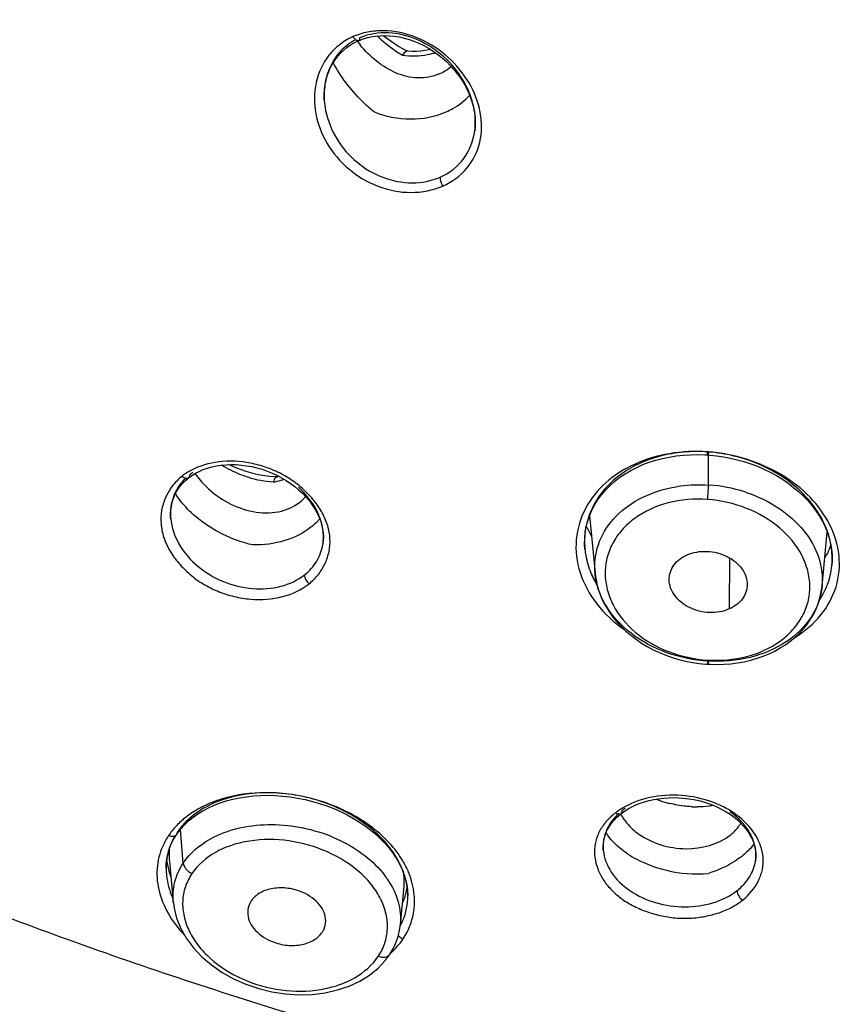
# Model space of a CAD drawing. Units: millimetres. Extents: x 86 to 1198, y -1252 to 1184.
# Drawn here: x 247 to 267, y 839 to 864 of the extents above; entities that cross this region are included whole.
import ezdxf

# ---------------------------------------------------------------- set-up
doc = ezdxf.new("R2010")
doc.units = ezdxf.units.MM
doc.header["$LTSCALE"] = 54.820741
for name, color, linetype in [('1236544_01_A', 7, 'CONTINUOUS'), ('1244681_01_A', 7, 'CONTINUOUS'), ('_X2_56FE5757_X0__02_01_A', 7, 'CONTINUOUS'), ('_X2_56FE5757_X0__03_01_A', 7, 'CONTINUOUS')]:
    doc.layers.add(name, color=color, linetype=linetype)

msp = doc.modelspace()

# ---------------------------------------------------------------- linework, layer by layer
at = {"layer": '1236544_01_A', "color": 6, "linetype": 'Continuous'}
msp.add_open_spline([(227.787, 856.973), (228.695, 858.91), (230.996, 862.701), (235.566, 867.777), (241.215, 872.279), (247.8, 876.107), (255.161, 879.177), (263.123, 881.422), (271.492, 882.79), (277.2, 883.096), (280.07, 883.096)], degree=3, knots=[0, 0, 0, 0, 0.104556, 0.21509, 0.332319, 0.456241, 0.586242, 0.721216, 0.859701, 1, 1, 1, 1], dxfattribs=at)
at = {"layer": '1244681_01_A', "color": 9, "linetype": 'Continuous'}
msp.add_line((250.762, 842.624), (250.689, 843.49), dxfattribs=at)
at = {"layer": '1244681_01_A', "color": 7, "linetype": 'Continuous'}
for p, q in [((250.404, 842.672), (250.505, 841.615)), ((256.33, 841.046), (256.424, 842.029)), ((256.05, 840.27), (256.05, 840.27))]:
    msp.add_line(p, q, dxfattribs=at)
for points in [[(250.506, 841.612), (250.525, 841.472), (250.591, 841.211), (250.696, 840.95), (250.841, 840.694), (251.023, 840.451), (251.238, 840.222), (251.484, 840.011), (251.757, 839.821), (252.053, 839.656), (252.367, 839.516), (252.697, 839.404), (253.036, 839.321), (253.381, 839.269), (253.726, 839.247), (254.067, 839.257), (254.399, 839.298), (254.716, 839.37), (255.015, 839.47), (255.291, 839.599), (255.541, 839.754), (255.76, 839.932)], [(256.05, 840.27), (256.076, 840.311), (256.151, 840.441), (256.213, 840.575), (256.263, 840.714), (256.3, 840.857), (256.325, 841.002), (256.33, 841.047)], [(255.76, 839.932), (255.947, 840.131), (256.05, 840.27)]]:
    msp.add_lwpolyline(points, dxfattribs=at)
for centre, radius, start, end in [((251.967, 842.841), 1.571, 174.9032, 179.4027), ((252.115, 842.84), 1.719, 179.4254, 185.6361), ((254.833, 842.179), 1.598, 354.5895, 5.8127)]:
    msp.add_arc(centre, radius, start, end, dxfattribs=at)
at = {"layer": '1244681_01_A', "color": 9, "linetype": 'Continuous'}
msp.add_arc((254.083, 840.904), 2.317, 34.1272, 34.7736, dxfattribs=at)
for points, knots in [([(250.762, 842.624), (250.879, 842.799), (251.196, 843.118), (251.815, 843.441), (252.547, 843.613), (253.338, 843.626), (254.134, 843.481), (255.088, 843.11), (255.711, 842.623), (255.987, 842.225)], [0, 0, 0, 0, 0.106132, 0.222531, 0.349051, 0.483017, 0.619973, 0.754927, 1, 1, 1, 1]), ([(255.763, 840.23), (255.833, 840.335), (255.946, 840.563), (256.016, 840.938), (255.979, 841.326), (255.841, 841.707), (255.608, 842.069), (255.177, 842.52), (254.465, 842.959), (253.485, 843.237), (252.633, 843.244), (252.001, 843.095), (251.467, 842.866), (251.132, 842.58), (250.981, 842.355)], [0, 0, 0, 0, 0.052795, 0.104769, 0.157808, 0.213534, 0.272968, 0.336385, 0.473058, 0.616833, 0.757578, 0.824053, 0.88676, 1, 1, 1, 1]), ([(250.505, 841.615), (250.489, 841.79), (250.514, 842.15), (250.664, 842.478), (250.762, 842.624)], [0, 0, 0, 0, 0.498721, 1, 1, 1, 1]), ([(250.762, 842.624), (250.764, 842.598), (250.8, 842.482), (250.899, 842.395), (250.982, 842.356)], [0, 0, 0, 0, 0.225833, 1, 1, 1, 1]), ([(250.981, 842.355), (250.911, 842.25), (250.798, 842.021), (250.728, 841.642), (250.766, 841.251), (250.904, 840.865), (251.137, 840.499), (251.567, 840.043), (252.279, 839.601), (253.26, 839.326), (254.112, 839.328), (254.743, 839.484), (255.276, 839.718), (255.611, 840.005), (255.763, 840.23)], [0, 0, 0, 0, 0.052768, 0.104975, 0.158429, 0.214603, 0.274366, 0.337921, 0.47429, 0.617443, 0.757764, 0.824176, 0.886886, 1, 1, 1, 1]), ([(256.002, 842.204), (256.12, 842.029), (256.305, 841.658), (256.348, 841.242), (256.33, 841.047)], [0, 0, 0, 0, 0.518318, 1, 1, 1, 1]), ([(256.05, 840.27), (256.037, 840.251), (256, 840.219), (255.898, 840.191), (255.814, 840.209), (255.763, 840.231)], [0, 0, 0, 0, 0.21432, 0.458488, 1, 1, 1, 1])]:
    msp.add_open_spline(points, degree=3, knots=knots, dxfattribs=at)
at = {"layer": '1244681_01_A', "color": 7, "linetype": 'Continuous'}
for points, knots in [([(253.83, 841.87), (253.71, 841.923), (253.457, 841.994), (253.076, 841.994), (252.737, 841.889), (252.562, 841.741), (252.505, 841.655)], [0, 0, 0, 0, 0.27285, 0.540242, 0.784858, 1, 1, 1, 1]), ([(254.414, 841.142), (254.414, 841.214), (254.383, 841.365), (254.259, 841.569), (254.069, 841.744), (253.914, 841.833), (253.83, 841.87)], [0, 0, 0, 0, 0.219442, 0.457961, 0.71966, 1, 1, 1, 1]), ([(252.505, 841.655), (252.49, 841.633), (252.439, 841.543), (252.414, 841.437), (252.414, 841.36)], [0, 0, 0, 0, 0.253353, 1, 1, 1, 1]), ([(252.414, 841.36), (252.414, 841.288), (252.445, 841.136), (252.57, 840.931), (252.759, 840.755), (252.915, 840.667), (252.999, 840.629)], [0, 0, 0, 0, 0.219821, 0.458582, 0.72015, 1, 1, 1, 1]), ([(254.324, 840.848), (254.339, 840.87), (254.39, 840.96), (254.414, 841.065), (254.414, 841.142)], [0, 0, 0, 0, 0.253719, 1, 1, 1, 1]), ([(252.999, 840.629), (253.118, 840.576), (253.372, 840.506), (253.753, 840.507), (254.091, 840.613), (254.267, 840.762), (254.324, 840.848)], [0, 0, 0, 0, 0.272608, 0.539951, 0.784751, 1, 1, 1, 1])]:
    msp.add_open_spline(points, degree=3, knots=knots, dxfattribs=at)
at = {"layer": '_X2_56FE5757_X0__02_01_A', "color": 6, "linetype": 'Continuous'}
for p, q in [((255.252, 863.713), (255.356, 863.755)), ((264.144, 853.098), (264.218, 853.093)), ((264.218, 853.093), (264.27, 853.089)), ((250.89, 852.499), (250.981, 852.565)), ((253.62, 852.284), (253.721, 852.2)), ((251.55, 844.106), (251.704, 844.166)), ((261.986, 843.887), (262.079, 843.955)), ((261.887, 843.802), (261.969, 843.873)), ((261.969, 843.873), (261.986, 843.887)), ((250.496, 843.202), (250.558, 843.311)), ((250.558, 843.311), (250.585, 843.352)), ((250.585, 843.352), (250.615, 843.396)), ((250.364, 842.853), (250.398, 842.972)), ((250.325, 842.607), (250.339, 842.731)), ((250.339, 842.731), (250.364, 842.853)), ((250.321, 842.49), (250.325, 842.607)), ((256.422, 842.341), (256.464, 842.206)), ((256.464, 842.206), (256.494, 842.072))]:
    msp.add_line(p, q, dxfattribs=at)
at = {"layer": '_X2_56FE5757_X0__02_01_A', "color": 9, "linetype": 'Continuous'}
for p, q in [((254.379, 862.189), (254.379, 862.188)), ((258.238, 861.401), (258.238, 861.402)), ((250.438, 851.463), (250.439, 851.463)), ((254.341, 850.799), (254.341, 850.8)), ((261.066, 850.673), (261.066, 850.673)), ((267.399, 850.253), (267.4, 850.255)), ((250.585, 843.352), (250.585, 843.352)), ((265.439, 842.672), (265.44, 842.673))]:
    msp.add_line(p, q, dxfattribs=at)
at = {"layer": '_X2_56FE5757_X0__02_01_A', "color": 6, "linetype": 'Continuous'}
for points in [[(254.379, 862.189), (254.378, 862.213), (254.375, 862.34), (254.382, 862.464), (254.397, 862.586), (254.421, 862.704), (254.453, 862.819), (254.492, 862.929), (254.539, 863.034), (254.594, 863.134), (254.655, 863.229), (254.723, 863.317), (254.797, 863.399), (254.876, 863.475), (254.961, 863.544), (255.05, 863.606), (255.144, 863.661), (255.241, 863.709), (255.252, 863.713)], [(255.356, 863.755), (255.462, 863.788), (255.573, 863.814), (255.687, 863.833), (255.804, 863.845), (255.924, 863.848), (256.047, 863.844), (256.172, 863.832), (256.298, 863.812), (256.425, 863.783), (256.552, 863.747), (256.679, 863.702), (256.806, 863.65), (256.931, 863.589), (257.054, 863.521), (257.174, 863.446), (257.29, 863.363), (257.403, 863.274), (257.51, 863.179), (257.612, 863.078), (257.708, 862.972), (257.797, 862.862), (257.88, 862.747)], [(257.88, 862.747), (257.955, 862.629), (258.022, 862.508), (258.081, 862.385), (258.131, 862.261), (258.173, 862.135), (258.206, 862.009), (258.231, 861.883), (258.246, 861.758), (258.252, 861.635), (258.249, 861.514), (258.238, 861.402)], [(261.066, 850.673), (261.058, 850.802), (261.06, 850.955), (261.073, 851.108), (261.099, 851.258), (261.137, 851.405), (261.187, 851.549), (261.249, 851.689), (261.322, 851.824), (261.406, 851.954), (261.5, 852.079), (261.603, 852.198), (261.715, 852.311), (261.836, 852.418), (261.965, 852.518), (262.101, 852.611), (262.245, 852.696), (262.396, 852.773), (262.553, 852.843), (262.716, 852.904), (262.883, 852.957), (263.055, 853.002), (263.231, 853.039), (263.409, 853.067), (263.59, 853.087), (263.774, 853.099), (263.959, 853.103), (264.144, 853.098)], [(264.27, 853.089), (264.444, 853.071), (264.619, 853.045), (264.795, 853.011), (264.97, 852.97), (265.145, 852.921), (265.319, 852.864), (265.49, 852.8), (265.657, 852.727), (265.82, 852.648), (265.979, 852.561), (266.132, 852.467), (266.278, 852.367), (266.418, 852.261), (266.55, 852.149), (266.674, 852.032), (266.789, 851.911), (266.895, 851.785), (266.993, 851.655), (267.081, 851.522), (267.16, 851.385), (267.228, 851.246), (267.286, 851.104), (267.332, 850.961), (267.368, 850.817), (267.392, 850.672), (267.405, 850.527), (267.407, 850.383), (267.4, 850.255)], [(250.981, 852.565), (251.073, 852.621), (251.17, 852.671), (251.274, 852.716), (251.383, 852.754), (251.497, 852.787), (251.615, 852.812), (251.737, 852.831), (251.863, 852.842), (251.991, 852.847), (252.121, 852.844), (252.253, 852.834), (252.385, 852.817), (252.518, 852.793), (252.65, 852.762), (252.781, 852.724), (252.911, 852.679), (253.038, 852.628), (253.163, 852.571), (253.283, 852.507), (253.4, 852.438), (253.512, 852.363), (253.62, 852.284)], [(250.439, 851.463), (250.436, 851.49), (250.434, 851.588), (250.438, 851.684), (250.451, 851.779), (250.471, 851.871), (250.498, 851.96), (250.532, 852.046), (250.573, 852.13), (250.621, 852.21), (250.676, 852.286), (250.738, 852.359), (250.806, 852.427)], [(250.806, 852.427), (250.88, 852.491), (250.89, 852.499)], [(253.721, 852.2), (253.817, 852.111), (253.905, 852.018), (253.987, 851.923), (254.062, 851.824), (254.128, 851.722), (254.186, 851.619), (254.236, 851.515), (254.278, 851.41), (254.31, 851.304), (254.334, 851.199), (254.348, 851.094), (254.354, 850.991), (254.351, 850.889), (254.341, 850.8)], [(251.704, 844.166), (251.864, 844.218), (252.031, 844.262), (252.202, 844.299), (252.379, 844.327), (252.56, 844.348), (252.744, 844.36), (252.932, 844.363), (253.121, 844.358), (253.312, 844.345), (253.503, 844.323), (253.695, 844.293), (253.885, 844.254), (254.073, 844.208), (254.259, 844.154), (254.442, 844.091), (254.621, 844.022), (254.795, 843.945), (254.964, 843.862), (255.127, 843.772), (255.283, 843.676), (255.432, 843.574), (255.573, 843.467), (255.706, 843.355), (255.83, 843.239)], [(262.079, 843.955), (262.171, 844.013), (262.27, 844.066), (262.373, 844.115), (262.482, 844.158), (262.595, 844.196), (262.712, 844.229), (262.832, 844.256), (262.956, 844.276), (263.081, 844.291), (263.209, 844.3), (263.338, 844.303), (263.468, 844.3), (263.598, 844.29), (263.728, 844.275), (263.857, 844.253), (263.985, 844.226), (264.11, 844.192), (264.233, 844.153), (264.353, 844.108), (264.469, 844.058), (264.581, 844.002), (264.688, 843.942)], [(250.615, 843.396), (250.699, 843.504), (250.794, 843.608), (250.898, 843.706), (251.012, 843.799), (251.134, 843.886), (251.265, 843.966), (251.404, 844.04), (251.55, 844.106)], [(264.688, 843.942), (264.79, 843.877), (264.887, 843.807)], [(261.537, 842.953), (261.533, 843.039), (261.538, 843.13), (261.551, 843.221), (261.573, 843.31), (261.604, 843.398), (261.643, 843.484), (261.692, 843.568), (261.749, 843.649), (261.814, 843.727), (261.887, 843.802)], [(264.887, 843.807), (264.977, 843.733), (265.06, 843.656), (265.136, 843.575), (265.204, 843.491), (265.265, 843.405), (265.317, 843.318), (265.361, 843.228), (265.396, 843.138), (265.422, 843.048), (265.44, 842.957), (265.449, 842.867), (265.45, 842.777), (265.442, 842.687), (265.439, 842.672)], [(250.398, 842.972), (250.442, 843.089), (250.496, 843.202)], [(255.83, 843.239), (255.945, 843.119), (256.051, 842.995), (256.146, 842.868), (256.231, 842.739), (256.306, 842.607), (256.37, 842.474), (256.422, 842.341)], [(256.494, 842.072), (256.513, 841.937), (256.521, 841.804), (256.521, 841.783)]]:
    msp.add_lwpolyline(points, dxfattribs=at)
at = {"layer": '_X2_56FE5757_X0__02_01_A', "color": 9, "linetype": 'Continuous'}
for centre, radius, start, end in [((255.799, 862.263), 1.7, 110.724, 113.5115), ((255.886, 862.401), 1.512, 109.4807, 113.6438), ((263.935, 849.131), 4.051, 85.8878, 86.0584), ((251.787, 851.468), 1.408, 123.8163, 128.1728), ((251.728, 851.539), 1.316, 132.6769, 137.2389), ((251.819, 851.586), 1.386, 182.0523, 185.0845), ((263.11, 850.869), 2.053, 181.4746, 185.4669), ((265.501, 850.436), 1.907, 339.776, 354.4841), ((263.346, 850.939), 2.3, 202.4094, 203.6197), ((263.39, 850.959), 2.349, 203.6265, 206.5084), ((263.482, 851.005), 2.451, 206.5212, 211.0067), ((265.476, 850.447), 1.934, 335.2068, 339.7424), ((265.406, 850.481), 2.012, 326.1347, 335.1599), ((252.633, 841.34), 3.059, 110.9819, 116.9484), ((252.706, 841.151), 3.262, 107.8439, 110.9944), ((252.672, 841.58), 2.816, 112.2314, 112.3908), ((262.937, 842.51), 1.774, 124.6999, 127.9567), ((262.973, 842.458), 1.838, 123.9662, 124.7147), ((262.998, 842.71), 1.594, 124.2639, 128.1698), ((262.881, 842.849), 1.412, 132.2263, 136.4398), ((251.957, 842.271), 1.897, 141.9013, 146.0176), ((251.993, 842.243), 1.943, 141.5036, 141.9156), ((262.678, 842.762), 1.412, 142.5126, 144.4555), ((262.731, 842.721), 1.479, 140.0369, 142.508), ((251.882, 842.328), 1.803, 150.9619, 153.5709), ((251.913, 842.31), 1.839, 146.2751, 150.9535), ((251.959, 842.488), 1.639, 153.511, 161.0379), ((251.998, 842.469), 1.683, 149.8317, 153.5213), ((251.937, 842.496), 1.616, 161.0689, 168.6887), ((251.969, 842.492), 1.648, 173.4902, 176.2734), ((251.948, 842.494), 1.627, 168.6965, 173.4899), ((264.419, 842.832), 1.033, 351.1256, 357.379), ((251.999, 842.49), 1.678, 176.2776, 180.0051), ((254.598, 841.736), 1.927, 14.6087, 19.1679), ((254.698, 841.762), 1.825, 9.8846, 14.6066), ((254.635, 841.598), 2.064, 18.8619, 22.3746), ((254.811, 841.781), 1.709, 0.0716, 9.9148), ((252.498, 842.609), 2.195, 203.1515, 204.1436), ((254.918, 841.781), 1.603, 337.1414, 0.0645), ((254.871, 841.8), 1.654, 333.4406, 337.165), ((254.844, 841.813), 1.684, 331.7708, 333.446), ((254.594, 841.944), 2.208, 312.1363, 312.9826)]:
    msp.add_arc(centre, radius, start, end, dxfattribs=at)
at = {"layer": '_X2_56FE5757_X0__02_01_A', "color": 6, "linetype": 'Continuous'}
for centre, radius, start, end in [((251.677, 851.326), 1.546, 125.8522, 128.1267), ((251.718, 851.267), 1.618, 121.3829, 125.8355), ((264.758, 851.686), 2.769, 336.3543, 340.8805), ((265.773, 851.461), 1.761, 325.2071, 329.8146), ((252.119, 842.921), 1.799, 187.1106, 189.7444), ((252.182, 842.932), 1.862, 189.7572, 194.377), ((252.299, 842.963), 1.984, 194.4053, 200.5459), ((254.924, 842.24), 1.597, 340.8924, 348.5206), ((254.93, 842.238), 1.591, 348.5359, 351.6534), ((254.897, 842.249), 1.626, 336.0489, 340.8881)]:
    msp.add_arc(centre, radius, start, end, dxfattribs=at)
for points, knots in [([(334.872, 844.152), (334.872, 845.274), (334.724, 847.531), (334.059, 850.879), (332.959, 854.17), (330.897, 858.505), (327.227, 863.656), (321.412, 869.076), (314.315, 873.686), (306.159, 877.355), (297.196, 879.98), (287.702, 881.482), (277.972, 881.818), (268.307, 880.977), (259.006, 878.984), (250.358, 875.899), (242.628, 871.811), (236.056, 866.835), (230.855, 861.111), (228.355, 856.777), (227.423, 854.57)], [0, 0, 0, 0, 0.024859, 0.049934, 0.075431, 0.101531, 0.156038, 0.214338, 0.27665, 0.342688, 0.411774, 0.482947, 0.55507, 0.626931, 0.697337, 0.765216, 0.829713, 0.890307, 0.946916, 1, 1, 1, 1]), ([(255.647, 861.896), (255.542, 861.981), (255.137, 862.35), (254.799, 862.796), (254.604, 863.159)], [0, 0, 0, 0, 0.246428, 1, 1, 1, 1]), ([(257.505, 861.89), (257.564, 861.916), (257.786, 862.026), (257.986, 862.181), (258.109, 862.318)], [0, 0, 0, 0, 0.259152, 1, 1, 1, 1]), ([(255.647, 861.896), (255.945, 861.774), (256.581, 861.646), (257.221, 861.766), (257.505, 861.89)], [0, 0, 0, 0, 0.510336, 1, 1, 1, 1]), ([(253.989, 849.788), (254.077, 849.859), (254.235, 850.019), (254.41, 850.303), (254.514, 850.616), (254.538, 850.949), (254.478, 851.287), (254.333, 851.615), (254.123, 851.924), (253.858, 852.21), (253.541, 852.46), (253.182, 852.662), (252.792, 852.812), (252.259, 852.939), (251.592, 852.95), (251.088, 852.778), (250.876, 852.648)], [0, 0, 0, 0, 0.056821, 0.111799, 0.166048, 0.22083, 0.277439, 0.336894, 0.399309, 0.464319, 0.531673, 0.600773, 0.670677, 0.74043, 0.875331, 1, 1, 1, 1]), ([(250.722, 852.542), (250.631, 852.468), (250.467, 852.301), (250.292, 852.001), (250.191, 851.671), (250.176, 851.321), (250.248, 850.966), (250.407, 850.625), (250.639, 850.309), (250.926, 850.02), (251.266, 849.774), (251.649, 849.584), (252.061, 849.453), (252.617, 849.36), (253.298, 849.403), (253.791, 849.633), (253.989, 849.788)], [0, 0, 0, 0, 0.056792, 0.11202, 0.166856, 0.222445, 0.279991, 0.340344, 0.4035, 0.469019, 0.536653, 0.605821, 0.675574, 0.744956, 0.878228, 1, 1, 1, 1]), ([(251.073, 851.516), (251.022, 851.56), (250.829, 851.735), (250.66, 851.938), (250.559, 852.102)], [0, 0, 0, 0, 0.260399, 1, 1, 1, 1]), ([(252.545, 850.784), (252.276, 850.843), (251.752, 851.033), (251.284, 851.336), (251.073, 851.516)], [0, 0, 0, 0, 0.497991, 1, 1, 1, 1]), ([(254.261, 851.454), (254.244, 851.434), (254.175, 851.356), (254.097, 851.286), (254.034, 851.237)], [0, 0, 0, 0, 0.24429, 1, 1, 1, 1]), ([(261.101, 851.269), (261.11, 851.246), (261.15, 851.157), (261.196, 851.07), (261.234, 851.006)], [0, 0, 0, 0, 0.245358, 1, 1, 1, 1]), ([(254.034, 851.237), (253.837, 851.082), (253.351, 850.846), (252.82, 850.778), (252.545, 850.784)], [0, 0, 0, 0, 0.476882, 1, 1, 1, 1]), ([(262.17, 842.855), (262.11, 842.895), (261.896, 843.048), (261.707, 843.243), (261.607, 843.407)], [0, 0, 0, 0, 0.27166, 1, 1, 1, 1]), ([(265.402, 843.118), (265.382, 843.09), (265.289, 842.971), (265.179, 842.868), (265.088, 842.797)], [0, 0, 0, 0, 0.234379, 1, 1, 1, 1]), ([(262.17, 842.855), (262.316, 842.76), (262.637, 842.594), (263.32, 842.373), (263.875, 842.322), (264.232, 842.36)], [0, 0, 0, 0, 0.243441, 0.499557, 1, 1, 1, 1]), ([(265.088, 842.797), (265.029, 842.751), (264.766, 842.566), (264.467, 842.434), (264.232, 842.36)], [0, 0, 0, 0, 0.23356, 1, 1, 1, 1])]:
    msp.add_open_spline(points, degree=3, knots=knots, dxfattribs=at)
at = {"layer": '_X2_56FE5757_X0__02_01_A', "color": 9, "linetype": 'Continuous'}
for points, knots in [([(334.851, 844.231), (334.844, 845.342), (334.683, 847.577), (334.003, 850.892), (332.893, 854.151), (330.822, 858.447), (327.148, 863.555), (321.338, 868.933), (314.251, 873.511), (306.108, 877.157), (297.161, 879.766), (287.686, 881.26), (277.975, 881.593), (268.329, 880.757), (259.046, 878.776), (250.413, 875.709), (242.696, 871.648), (236.132, 866.707), (230.933, 861.03), (228.425, 856.732), (227.487, 854.544)], [0, 0, 0, 0, 0.024708, 0.049649, 0.075033, 0.101045, 0.155447, 0.213726, 0.276076, 0.342191, 0.411375, 0.482656, 0.554891, 0.626862, 0.697373, 0.765341, 0.8299, 0.890509, 0.947063, 1, 1, 1, 1]), ([(257.419, 859.989), (257.654, 860.092), (258.081, 860.4), (258.427, 861.108), (258.426, 861.902), (258.125, 862.666), (257.582, 863.321), (256.859, 863.8), (256.154, 863.983), (255.593, 863.968), (255.324, 863.901), (255.197, 863.853)], [0, 0, 0, 0, 0.118795, 0.233959, 0.352063, 0.476722, 0.607388, 0.740884, 0.872839, 0.937237, 1, 1, 1, 1]), ([(257.984, 862.625), (257.86, 862.852), (257.535, 863.272), (256.888, 863.729), (256.138, 863.96), (255.615, 863.909), (255.382, 863.826)], [0, 0, 0, 0, 0.251558, 0.507468, 0.759297, 1, 1, 1, 1]), ([(255.12, 863.822), (254.999, 863.768), (254.769, 863.633), (254.395, 863.263), (254.11, 862.648), (254.112, 861.831), (254.415, 861.048), (254.979, 860.391), (255.735, 859.94), (256.592, 859.77), (257.166, 859.878), (257.419, 859.989)], [0, 0, 0, 0, 0.060385, 0.119717, 0.236995, 0.356923, 0.481542, 0.61094, 0.743219, 0.874515, 1, 1, 1, 1]), ([(255.181, 863.738), (255.046, 863.667), (254.797, 863.48), (254.531, 863.1), (254.385, 862.657), (254.369, 862.344), (254.379, 862.189)], [0, 0, 0, 0, 0.249273, 0.496473, 0.745849, 1, 1, 1, 1]), ([(255.252, 863.713), (255.234, 863.706), (255.194, 863.725), (255.155, 863.767), (255.132, 863.802), (255.12, 863.822)], [0, 0, 0, 0, 0.319073, 0.611799, 1, 1, 1, 1]), ([(255.28, 863.786), (255.28, 863.777), (255.279, 863.751), (255.268, 863.72), (255.252, 863.713)], [0, 0, 0, 0, 0.348, 1, 1, 1, 1]), ([(258.238, 861.402), (258.265, 861.606), (258.242, 862.036), (258.088, 862.436), (257.984, 862.625)], [0, 0, 0, 0, 0.488105, 1, 1, 1, 1]), ([(254.379, 862.188), (254.385, 862.101), (254.431, 861.751), (254.567, 861.415), (254.706, 861.188)], [0, 0, 0, 0, 0.246143, 1, 1, 1, 1]), ([(257.35, 860.216), (257.586, 860.32), (258.013, 860.648), (258.205, 861.15), (258.238, 861.401)], [0, 0, 0, 0, 0.503889, 1, 1, 1, 1]), ([(254.706, 861.188), (254.841, 860.97), (255.186, 860.573), (255.861, 860.174), (256.62, 860.023), (257.127, 860.118), (257.35, 860.216)], [0, 0, 0, 0, 0.252571, 0.508253, 0.759909, 1, 1, 1, 1]), ([(257.35, 860.216), (257.346, 860.176), (257.365, 860.095), (257.398, 860.022), (257.419, 859.989)], [0, 0, 0, 0, 0.507831, 1, 1, 1, 1]), ([(227.487, 854.544), (227.726, 853.956), (228.332, 852.793), (229.539, 851.169), (231.036, 849.623), (232.799, 848.151), (234.803, 846.749), (237.845, 844.923), (242.118, 842.84), (247.699, 840.639), (253.677, 838.665), (259.863, 836.906), (264.049, 835.858), (266.142, 835.36)], [0, 0, 0, 0, 0.042924, 0.088228, 0.13657, 0.188284, 0.24346, 0.302011, 0.428303, 0.564694, 0.707917, 0.854314, 1, 1, 1, 1]), ([(264.222, 853.168), (264.014, 853.183), (263.598, 853.179), (262.995, 853.077), (262.437, 852.879), (261.95, 852.59), (261.553, 852.221), (261.258, 851.791), (261.084, 851.314), (261.053, 850.981), (261.057, 850.816)], [0, 0, 0, 0, 0.141341, 0.279511, 0.412471, 0.539306, 0.66024, 0.776115, 0.888399, 1, 1, 1, 1]), ([(264.214, 853.172), (263.887, 853.195), (263.241, 853.163), (262.337, 852.898), (261.583, 852.424), (261.22, 851.976), (261.09, 851.737)], [0, 0, 0, 0, 0.271684, 0.531658, 0.774353, 1, 1, 1, 1]), ([(264.218, 853.093), (264.217, 853.093), (264.215, 853.102), (264.214, 853.114), (264.213, 853.14), (264.213, 853.16), (264.214, 853.172)], [0, 0, 0, 0, 0.060631, 0.235457, 0.548674, 1, 1, 1, 1]), ([(264.234, 853.167), (264.232, 853.156), (264.23, 853.137), (264.226, 853.112), (264.223, 853.101), (264.22, 853.093), (264.218, 853.093)], [0, 0, 0, 0, 0.448556, 0.761924, 0.938311, 1, 1, 1, 1]), ([(267.344, 851.305), (267.214, 851.562), (266.856, 852.054), (266.115, 852.624), (265.217, 853.019), (264.56, 853.147), (264.226, 853.171)], [0, 0, 0, 0, 0.228097, 0.474118, 0.734029, 1, 1, 1, 1]), ([(267.4, 850.255), (267.416, 850.425), (267.402, 850.777), (267.247, 851.291), (266.962, 851.776), (266.426, 852.371), (265.703, 852.818), (264.888, 853.081), (264.453, 853.151), (264.234, 853.167)], [0, 0, 0, 0, 0.107968, 0.219424, 0.336531, 0.459996, 0.72314, 0.8611, 1, 1, 1, 1]), ([(250.89, 852.499), (250.872, 852.485), (250.826, 852.481), (250.77, 852.505), (250.738, 852.528), (250.722, 852.542)], [0, 0, 0, 0, 0.371316, 0.649071, 1, 1, 1, 1]), ([(250.917, 852.575), (250.917, 852.567), (250.917, 852.539), (250.905, 852.511), (250.89, 852.499)], [0, 0, 0, 0, 0.304938, 1, 1, 1, 1]), ([(250.762, 852.433), (250.652, 852.314), (250.476, 852.029), (250.428, 851.699), (250.434, 851.536)], [0, 0, 0, 0, 0.49942, 1, 1, 1, 1]), ([(254.341, 850.8), (254.36, 850.926), (254.359, 851.191), (254.202, 851.724), (253.931, 852.073), (253.716, 852.266)], [0, 0, 0, 0, 0.230719, 0.473229, 1, 1, 1, 1]), ([(261.09, 851.737), (260.955, 851.488), (260.781, 850.926), (260.895, 850.039), (261.345, 849.223), (261.816, 848.789), (262.085, 848.603)], [0, 0, 0, 0, 0.236542, 0.474602, 0.727041, 1, 1, 1, 1]), ([(250.439, 851.463), (250.459, 851.235), (250.621, 850.765), (250.945, 850.397), (251.137, 850.237)], [0, 0, 0, 0, 0.478087, 1, 1, 1, 1]), ([(266.452, 848.412), (266.703, 848.567), (267.146, 848.941), (267.56, 849.69), (267.638, 850.526), (267.468, 851.058), (267.344, 851.305)], [0, 0, 0, 0, 0.264972, 0.510984, 0.750766, 1, 1, 1, 1]), ([(253.872, 850.017), (253.996, 850.114), (254.209, 850.349), (254.317, 850.649), (254.341, 850.799)], [0, 0, 0, 0, 0.507937, 1, 1, 1, 1]), ([(261.066, 850.673), (261.071, 850.621), (261.099, 850.412), (261.159, 850.209), (261.22, 850.062)], [0, 0, 0, 0, 0.246713, 1, 1, 1, 1]), ([(251.137, 850.237), (251.332, 850.074), (251.778, 849.809), (252.521, 849.627), (253.256, 849.676), (253.696, 849.878), (253.872, 850.017)], [0, 0, 0, 0, 0.259359, 0.520977, 0.771142, 1, 1, 1, 1]), ([(253.872, 850.017), (253.867, 849.974), (253.897, 849.884), (253.954, 849.816), (253.989, 849.788)], [0, 0, 0, 0, 0.488253, 1, 1, 1, 1]), ([(256.419, 842.369), (256.282, 842.764), (255.868, 843.315), (255.137, 843.844), (254.471, 844.164), (253.745, 844.369), (252.777, 844.474), (252.04, 844.364), (251.606, 844.187)], [0, 0, 0, 0, 0.223422, 0.349135, 0.481068, 0.615876, 0.749805, 1, 1, 1, 1]), ([(251.599, 844.184), (251.394, 844.099), (251.016, 843.89), (250.715, 843.577), (250.601, 843.407)], [0, 0, 0, 0, 0.520308, 1, 1, 1, 1]), ([(256.193, 842.97), (255.952, 843.272), (255.325, 843.805), (254.378, 844.218), (253.547, 844.395), (252.717, 844.461), (252.091, 844.38), (251.707, 844.256)], [0, 0, 0, 0, 0.235735, 0.491967, 0.623192, 0.753192, 1, 1, 1, 1]), ([(265.11, 841.676), (265.279, 841.81), (265.494, 842.062), (265.63, 842.46), (265.657, 842.874), (265.457, 843.404), (265.046, 843.819), (264.619, 844.075), (264.12, 844.279), (263.443, 844.404), (262.644, 844.325), (262.153, 844.121), (261.946, 843.982)], [0, 0, 0, 0, 0.112513, 0.165355, 0.217594, 0.32627, 0.44856, 0.515532, 0.585368, 0.728894, 0.869913, 1, 1, 1, 1]), ([(251.247, 844.067), (251.206, 844.046), (251.047, 843.96), (250.897, 843.859), (250.793, 843.775)], [0, 0, 0, 0, 0.256242, 1, 1, 1, 1]), ([(262.013, 843.963), (262.013, 843.955), (262.013, 843.927), (262.001, 843.899), (261.986, 843.887)], [0, 0, 0, 0, 0.306527, 1, 1, 1, 1]), ([(265.451, 842.785), (265.456, 842.89), (265.431, 843.11), (265.25, 843.54), (264.987, 843.802), (264.786, 843.943)], [0, 0, 0, 0, 0.229103, 0.469399, 1, 1, 1, 1]), ([(250.793, 843.775), (250.763, 843.75), (250.648, 843.652), (250.543, 843.541), (250.472, 843.452)], [0, 0, 0, 0, 0.255208, 1, 1, 1, 1]), ([(261.858, 843.822), (261.746, 843.705), (261.567, 843.433), (261.523, 843.107), (261.537, 842.953)], [0, 0, 0, 0, 0.511353, 1, 1, 1, 1]), ([(261.845, 843.909), (261.822, 843.891), (261.733, 843.818), (261.652, 843.736), (261.597, 843.671)], [0, 0, 0, 0, 0.25569, 1, 1, 1, 1]), ([(261.986, 843.887), (261.971, 843.875), (261.916, 843.866), (261.87, 843.891), (261.845, 843.909)], [0, 0, 0, 0, 0.38578, 1, 1, 1, 1]), ([(261.529, 843.582), (261.472, 843.503), (261.376, 843.333), (261.304, 843.051), (261.311, 842.762), (261.384, 842.475), (261.52, 842.198), (261.726, 841.947), (261.98, 841.718), (262.285, 841.527), (262.628, 841.379), (262.997, 841.272), (263.38, 841.208), (263.768, 841.203), (264.146, 841.25), (264.504, 841.343), (264.831, 841.479), (265.024, 841.606), (265.11, 841.676)], [0, 0, 0, 0, 0.053788, 0.105932, 0.15803, 0.211428, 0.267188, 0.326379, 0.388849, 0.454627, 0.523204, 0.593701, 0.665058, 0.736276, 0.806181, 0.874018, 0.938886, 1, 1, 1, 1]), ([(250.585, 843.352), (250.569, 843.328), (250.495, 843.293), (250.422, 843.313), (250.383, 843.331)], [0, 0, 0, 0, 0.409291, 1, 1, 1, 1]), ([(250.601, 843.407), (250.601, 843.402), (250.6, 843.383), (250.593, 843.364), (250.585, 843.352)], [0, 0, 0, 0, 0.268951, 1, 1, 1, 1]), ([(250.267, 843.13), (250.178, 842.951), (250.059, 842.555), (250.102, 841.925), (250.351, 841.309), (250.63, 840.947), (250.793, 840.778)], [0, 0, 0, 0, 0.233822, 0.471993, 0.725501, 1, 1, 1, 1]), ([(256.543, 842.384), (256.522, 842.435), (256.427, 842.643), (256.3, 842.835), (256.193, 842.97)], [0, 0, 0, 0, 0.242145, 1, 1, 1, 1]), ([(261.537, 842.953), (261.555, 842.756), (261.715, 842.343), (262.031, 842.046), (262.216, 841.92)], [0, 0, 0, 0, 0.469743, 1, 1, 1, 1]), ([(264.972, 841.921), (265.094, 842.017), (265.305, 842.24), (265.417, 842.529), (265.439, 842.672)], [0, 0, 0, 0, 0.518756, 1, 1, 1, 1]), ([(250.321, 842.49), (250.321, 842.428), (250.335, 842.174), (250.404, 841.923), (250.48, 841.746)], [0, 0, 0, 0, 0.243447, 1, 1, 1, 1]), ([(256.399, 840.678), (256.476, 840.793), (256.602, 841.039), (256.73, 841.578), (256.677, 842.004), (256.588, 842.266)], [0, 0, 0, 0, 0.251146, 0.497677, 1, 1, 1, 1]), ([(262.216, 841.92), (262.418, 841.782), (262.882, 841.573), (263.839, 841.435), (264.605, 841.632), (264.972, 841.921)], [0, 0, 0, 0, 0.252492, 0.516149, 1, 1, 1, 1]), ([(264.972, 841.921), (264.966, 841.876), (265.002, 841.778), (265.067, 841.705), (265.11, 841.676)], [0, 0, 0, 0, 0.471168, 1, 1, 1, 1]), ([(256.099, 840.329), (256.128, 840.356), (256.237, 840.464), (256.335, 840.584), (256.399, 840.678)], [0, 0, 0, 0, 0.25548, 1, 1, 1, 1]), ([(256.278, 840.772), (256.285, 840.763), (256.319, 840.723), (256.363, 840.693), (256.399, 840.678)], [0, 0, 0, 0, 0.235068, 1, 1, 1, 1])]:
    msp.add_open_spline(points, degree=3, knots=knots, dxfattribs=at)
at = {"layer": '_X2_56FE5757_X0__03_01_A', "color": 6, "linetype": 'Continuous'}
for p, q in [((256.509, 863.444), (256.408, 863.497)), ((256.526, 863.445), (256.498, 863.447)), ((253.183, 852.532), (253.087, 852.534)), ((253.218, 852.542), (253.169, 852.53)), ((261.184, 851.539), (261.325, 850.058)), ((267.148, 849.723), (267.282, 851.114)), ((264.168, 847.728), (264.218, 847.725)), ((264.218, 847.725), (264.283, 847.722))]:
    msp.add_line(p, q, dxfattribs=at)
at = {"layer": '_X2_56FE5757_X0__03_01_A', "color": 9, "linetype": 'Continuous'}
for p, q in [((264.235, 852.32), (264.235, 853.093)), ((264.773, 850.453), (264.768, 849.141)), ((261.326, 850.057), (261.325, 850.058)), ((267.148, 849.723), (267.148, 849.721))]:
    msp.add_line(p, q, dxfattribs=at)
at = {"layer": '_X2_56FE5757_X0__03_01_A', "color": 6, "linetype": 'Continuous'}
for points in [[(256.408, 863.497), (256.282, 863.571), (256.157, 863.651), (256.035, 863.737), (255.916, 863.828), (255.893, 863.847)], [(257.108, 863.488), (257.065, 863.478), (256.961, 863.461), (256.855, 863.449), (256.746, 863.442), (256.637, 863.441), (256.526, 863.445)], [(253.087, 852.534), (252.97, 852.543), (252.852, 852.557), (252.733, 852.577), (252.612, 852.602), (252.491, 852.633), (252.371, 852.669), (252.251, 852.709), (252.132, 852.754), (252.015, 852.804), (251.928, 852.844)], [(261.326, 850.057), (261.329, 850.029), (261.35, 849.887), (261.381, 849.745), (261.423, 849.604), (261.475, 849.465), (261.537, 849.327), (261.61, 849.193), (261.692, 849.061), (261.784, 848.933), (261.886, 848.809), (261.996, 848.689), (262.115, 848.575), (262.242, 848.466), (262.376, 848.364), (262.518, 848.268), (262.666, 848.179), (262.819, 848.097), (262.977, 848.022), (263.14, 847.956), (263.307, 847.897), (263.476, 847.847), (263.648, 847.805), (263.821, 847.771), (263.995, 847.745), (264.168, 847.728)], [(264.283, 847.722), (264.461, 847.718), (264.637, 847.723), (264.811, 847.737), (264.983, 847.76), (265.153, 847.79), (265.318, 847.829), (265.48, 847.876), (265.637, 847.931), (265.789, 847.993), (265.935, 848.063), (266.074, 848.141), (266.207, 848.225), (266.333, 848.315), (266.451, 848.412), (266.561, 848.515), (266.663, 848.623), (266.755, 848.737), (266.839, 848.855), (266.914, 848.977), (266.978, 849.103), (267.033, 849.233), (267.078, 849.365), (267.113, 849.499), (267.138, 849.635), (267.148, 849.721)]]:
    msp.add_lwpolyline(points, dxfattribs=at)
for centre, radius, start, end in [((257.499, 865.4), 2.837, 216.7785, 219.1101), ((253.008, 853.989), 2.382, 215.1944, 225.6044), ((253.182, 852.468), 0.0638, 89.8216, 102.1599), ((253.059, 852.76), 1.119, 308.1998, 318.7961), ((263.985, 847.193), 3.129, 249.3919, 253.9216), ((264.002, 847.246), 3.185, 253.9023, 255.9957), ((263.945, 846.764), 2.699, 266.8321, 269.9344), ((263.024, 844.415), 1.169, 206.9669, 208.9644), ((263.076, 844.444), 1.228, 208.9917, 213.8405)]:
    msp.add_arc(centre, radius, start, end, dxfattribs=at)
at = {"layer": '_X2_56FE5757_X0__03_01_A', "color": 9, "linetype": 'Continuous'}
for centre, radius, start, end in [((252.66, 854.516), 2.16, 280.986, 286.4269), ((252.693, 854.401), 2.041, 286.4521, 288.7301), ((263.998, 848.524), 3.803, 72.0461, 86.4238), ((264.015, 848.58), 3.745, 71.4519, 72.0302)]:
    msp.add_arc(centre, radius, start, end, dxfattribs=at)
for points, knots in [([(256.383, 863.335), (256.326, 863.369), (256.095, 863.516), (255.884, 863.693), (255.736, 863.837)], [0, 0, 0, 0, 0.24142, 1, 1, 1, 1]), ([(257.229, 863.407), (257.162, 863.385), (256.887, 863.314), (256.596, 863.307), (256.383, 863.335)], [0, 0, 0, 0, 0.244571, 1, 1, 1, 1]), ([(253.072, 852.395), (252.961, 852.401), (252.675, 852.436), (252.221, 852.574), (251.896, 852.735), (251.738, 852.83)], [0, 0, 0, 0, 0.235245, 0.60993, 1, 1, 1, 1]), ([(263.291, 852.257), (263.367, 852.272), (263.679, 852.325), (263.997, 852.335), (264.235, 852.32)], [0, 0, 0, 0, 0.246715, 1, 1, 1, 1]), ([(264.235, 852.32), (264.231, 852.291), (264.219, 852.167), (264.211, 852.043), (264.209, 851.949)], [0, 0, 0, 0, 0.23705, 1, 1, 1, 1]), ([(261.325, 850.058), (261.302, 850.303), (261.361, 850.817), (261.774, 851.497), (262.447, 852.007), (262.998, 852.197), (263.291, 852.257)], [0, 0, 0, 0, 0.22878, 0.46547, 0.721748, 1, 1, 1, 1]), ([(265.206, 852.13), (265.498, 852.032), (266.043, 851.772), (266.698, 851.195), (267.106, 850.491), (267.172, 849.968), (267.148, 849.723)], [0, 0, 0, 0, 0.278941, 0.539153, 0.777484, 1, 1, 1, 1]), ([(264.209, 851.949), (263.872, 851.973), (263.21, 851.921), (262.461, 851.59), (262.01, 851.186), (261.765, 850.838), (261.615, 850.451), (261.567, 850.043), (261.623, 849.631), (261.834, 849.088), (262.344, 848.483), (263.202, 847.995), (263.87, 847.852), (264.212, 847.831)], [0, 0, 0, 0, 0.13742, 0.265241, 0.324888, 0.381901, 0.437142, 0.491856, 0.547322, 0.604669, 0.726988, 0.860431, 1, 1, 1, 1]), ([(264.212, 847.831), (264.549, 847.81), (265.21, 847.866), (265.957, 848.196), (266.408, 848.595), (266.654, 848.94), (266.805, 849.321), (266.853, 849.725), (266.797, 850.134), (266.585, 850.675), (266.074, 851.28), (265.219, 851.774), (264.551, 851.925), (264.209, 851.949)], [0, 0, 0, 0, 0.137721, 0.265666, 0.325162, 0.381826, 0.436587, 0.490802, 0.5459, 0.603099, 0.725801, 0.859956, 1, 1, 1, 1]), ([(264.235, 847.805), (263.872, 847.825), (263.163, 847.966), (262.238, 848.454), (261.666, 849.066), (261.403, 849.624), (261.339, 849.913), (261.326, 850.057)], [0, 0, 0, 0, 0.274668, 0.537452, 0.778589, 0.891359, 1, 1, 1, 1]), ([(267.148, 849.721), (267.135, 849.582), (267.073, 849.305), (266.811, 848.779), (266.228, 848.226), (265.293, 847.844), (264.592, 847.785), (264.235, 847.805)], [0, 0, 0, 0, 0.10903, 0.220431, 0.457299, 0.719437, 1, 1, 1, 1]), ([(264.212, 847.831), (264.212, 847.815), (264.212, 847.789), (264.212, 847.754), (264.215, 847.737), (264.216, 847.725), (264.218, 847.725)], [0, 0, 0, 0, 0.436699, 0.752835, 0.935659, 1, 1, 1, 1]), ([(264.218, 847.725), (264.22, 847.725), (264.223, 847.734), (264.227, 847.747), (264.231, 847.773), (264.234, 847.793), (264.235, 847.805)], [0, 0, 0, 0, 0.067151, 0.251084, 0.565122, 1, 1, 1, 1])]:
    msp.add_open_spline(points, degree=3, knots=knots, dxfattribs=at)
at = {"layer": '_X2_56FE5757_X0__03_01_A', "color": 6, "linetype": 'Continuous'}
for points, knots in [([(257.326, 862.863), (257.157, 862.788), (256.772, 862.722), (256.207, 862.862), (255.704, 863.173), (255.423, 863.456), (255.298, 863.61)], [0, 0, 0, 0, 0.240126, 0.48724, 0.741336, 1, 1, 1, 1]), ([(256.419, 863.39), (256.416, 863.386), (256.403, 863.368), (256.391, 863.35), (256.383, 863.335)], [0, 0, 0, 0, 0.229566, 1, 1, 1, 1]), ([(256.498, 863.447), (256.485, 863.448), (256.452, 863.432), (256.431, 863.406), (256.419, 863.39)], [0, 0, 0, 0, 0.390632, 1, 1, 1, 1]), ([(253.169, 852.53), (253.163, 852.529), (253.136, 852.519), (253.117, 852.495), (253.105, 852.476)], [0, 0, 0, 0, 0.215857, 1, 1, 1, 1]), ([(251.342, 852.287), (251.508, 852.124), (251.885, 851.845), (252.532, 851.607), (253.192, 851.588), (253.594, 851.757), (253.751, 851.881)], [0, 0, 0, 0, 0.264669, 0.525627, 0.772449, 1, 1, 1, 1]), ([(253.105, 852.476), (253.102, 852.47), (253.088, 852.445), (253.078, 852.417), (253.072, 852.395)], [0, 0, 0, 0, 0.223564, 1, 1, 1, 1]), ([(263.227, 849.894), (263.227, 849.959), (263.247, 850.091), (263.375, 850.339), (263.555, 850.471), (263.686, 850.529)], [0, 0, 0, 0, 0.236408, 0.478031, 1, 1, 1, 1]), ([(263.686, 850.529), (263.845, 850.598), (264.204, 850.655), (264.638, 850.545), (264.929, 850.359), (265.096, 850.183), (265.203, 849.981), (265.228, 849.835), (265.227, 849.764)], [0, 0, 0, 0, 0.261416, 0.530235, 0.65894, 0.779997, 0.893024, 1, 1, 1, 1]), ([(264.768, 849.141), (264.61, 849.072), (264.254, 849.014), (263.821, 849.12), (263.531, 849.304), (263.363, 849.477), (263.254, 849.678), (263.228, 849.823), (263.227, 849.894)], [0, 0, 0, 0, 0.261191, 0.529674, 0.658273, 0.779376, 0.892648, 1, 1, 1, 1]), ([(265.227, 849.764), (265.227, 849.7), (265.205, 849.57), (265.076, 849.327), (264.898, 849.198), (264.768, 849.141)], [0, 0, 0, 0, 0.235852, 0.477303, 1, 1, 1, 1]), ([(263.796, 844.07), (263.749, 844.072), (263.559, 844.088), (263.37, 844.121), (263.231, 844.156)], [0, 0, 0, 0, 0.246876, 1, 1, 1, 1]), ([(264.364, 844.103), (264.331, 844.096), (264.191, 844.074), (264.049, 844.066), (263.942, 844.066)], [0, 0, 0, 0, 0.242788, 1, 1, 1, 1]), ([(262.056, 843.76), (262.081, 843.723), (262.193, 843.573), (262.335, 843.446), (262.451, 843.365)], [0, 0, 0, 0, 0.239694, 1, 1, 1, 1]), ([(264.792, 843.341), (264.82, 843.363), (264.925, 843.453), (265.015, 843.561), (265.067, 843.649)], [0, 0, 0, 0, 0.258981, 1, 1, 1, 1]), ([(262.451, 843.365), (262.622, 843.246), (263.015, 843.062), (263.827, 842.933), (264.481, 843.096), (264.792, 843.341)], [0, 0, 0, 0, 0.253646, 0.517332, 1, 1, 1, 1])]:
    msp.add_open_spline(points, degree=3, knots=knots, dxfattribs=at)
for points in [[(256.509, 863.444), (256.506, 863.446), (256.502, 863.447), (256.498, 863.447)], [(257.326, 862.863), (257.437, 862.911), (257.541, 862.977), (257.632, 863.056)]]:
    msp.add_open_spline(points, degree=3, dxfattribs=at)

doc.saveas('drawing.dxf')
